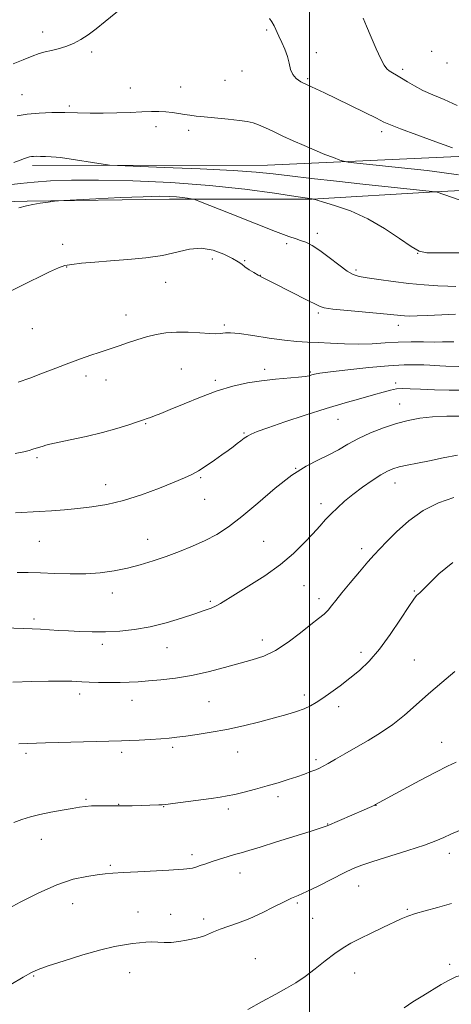
# Model space of a CAD drawing. Extents: x 2152300 to 2155200, y 347300 to 350200.
# Drawn here: x 2153392 to 2153553, y 349066 to 349433 of the extents above; entities that cross this region are included whole.
import ezdxf

# ---------------------------------------------------------------- set-up
doc = ezdxf.new("R2010")
doc.units = 0
doc.header["$MEASUREMENT"] = 0
for name, color, linetype, lineweight in [('32000', 7, 'Continuous', 0), ('DTM HARD BREAKLINE', 7, 'Continuous', 0), ('DTM SPOT ELEVATION', 2, 'Continuous', 13), ('INDEX CONTOUR', 41, 'Continuous', 13), ('INTERMEDIATE CONTOUR', 44, 'Continuous', 0)]:
    doc.layers.add(name, color=color, linetype=linetype, lineweight=lineweight)

msp = doc.modelspace()

# ---------------------------------------------------------------- linework, layer by layer
at = {"layer": '32000', "flags": 128}
msp.add_lwpolyline([(2153500, 350000), (2153500, 347500)], dxfattribs=at)
at = {"layer": 'DTM HARD BREAKLINE'}
for points in [[(2153396.76, 349378.94, 1102.42), (2153484.38, 349378.99, 1101.16), (2153558.06, 349382.35, 1098.18), (2153620.46, 349386.37, 1093.26), (2153680.86, 349387.73, 1087.69), (2153732.64, 349390.41, 1080.92), (2153792.38, 349391.77, 1075.21), (2153849.47, 349399.77, 1072.69)], [(2153344.32, 349364.3, 1104.81), (2153394.77, 349365.66, 1105.88), (2153447.88, 349366.35, 1106.41), (2153500.98, 349366.38, 1104.02), (2153546.78, 349369.07, 1102.03), (2153611.17, 349372.42, 1098.31), (2153682.2, 349375.12, 1090.61), (2153743.93, 349379.13, 1082.38), (2153782.43, 349379.16, 1079.06), (2153816.29, 349379.17, 1077.33), (2153864.08, 349380.53, 1076.27), (2153901.25, 349382.54, 1075.07)]]:
    msp.add_polyline3d(points, dxfattribs=at)
at = {"layer": 'DTM SPOT ELEVATION'}
for p in [(2153400.59, 349428.76, 1097.39), (2153484.08, 349429.49, 1098.24), (2153545.44, 349421.53, 1094.55), (2153418.87, 349421.25, 1098.34), (2153502.57, 349420.96, 1097.14), (2153474.84, 349414.1, 1098.56), (2153534.72, 349414.83, 1095.67), (2153551.19, 349417.09, 1094.38), (2153468.54, 349410.74, 1098.95), (2153499.31, 349411.24, 1097.8), (2153433.23, 349407.87, 1099.28), (2153452.02, 349408.25, 1099.29), (2153392.87, 349405.35, 1099.13), (2153410.55, 349401.08, 1099.73), (2153442.8, 349393.45, 1100.45), (2153454.98, 349392, 1100.4), (2153526.84, 349391.57, 1098.41), (2153502.87, 349353.59, 1105.54), (2153408.02, 349349.48, 1107.47), (2153491.52, 349349.82, 1106.31), (2153540.23, 349346.12, 1104.02), (2153409.51, 349341.02, 1108.07), (2153463.79, 349344.01, 1108.59), (2153475.88, 349343.45, 1107.84), (2153481.73, 349338.01, 1107.96), (2153517.26, 349339.91, 1105.66), (2153446.37, 349335.34, 1108.69), (2153431.64, 349323.13, 1109.34), (2153503.32, 349323.89, 1108.26), (2153468.22, 349319.45, 1109.71), (2153533.04, 349319.33, 1108.6), (2153396.8, 349318.09, 1108.91), (2153416.79, 349300.45, 1110.45), (2153452.19, 349303, 1111.05), (2153483.24, 349302.91, 1111.64), (2153500.24, 349301.91, 1111.82), (2153424.15, 349298.98, 1110.68), (2153464.92, 349298.81, 1111.67), (2153532.11, 349297.82, 1113.65), (2153533.56, 349290.01, 1115.23), (2153438.98, 349282.65, 1112.11), (2153510.63, 349284.22, 1114.83), (2153475.56, 349279.11, 1113.86), (2153398.49, 349269.96, 1112.27), (2153494.81, 349265.96, 1116), (2153424.05, 349259.94, 1113.3), (2153459.48, 349262.51, 1114.17), (2153531.79, 349260.48, 1118.7), (2153460.94, 349254.39, 1114.77), (2153504.31, 349252.85, 1117.54), (2153399.33, 349238.79, 1114.93), (2153439.67, 349239.45, 1115.29), (2153482.89, 349238.78, 1116.99), (2153519.42, 349236.01, 1119.53), (2153426.56, 349219.5, 1116.56), (2153497.93, 349222.17, 1118.92), (2153539.07, 349220.22, 1121.89), (2153463.03, 349216.37, 1117.79), (2153503.56, 349217.4, 1119.55), (2153397.42, 349209.81, 1117.61), (2153482.38, 349201.92, 1119.43), (2153422.82, 349200.35, 1118.43), (2153446.94, 349199.12, 1118.73), (2153519.14, 349197.33, 1121.5), (2153538.98, 349194.48, 1123.07), (2153414.33, 349181.82, 1120.49), (2153433.81, 349179.5, 1120.71), (2153462.53, 349178.99, 1121.02), (2153498.07, 349181.39, 1121.55), (2153510.83, 349177.05, 1122.54), (2153448.99, 349161.91, 1122.29), (2153549.25, 349163.84, 1125.25), (2153394.41, 349159.67, 1122.31), (2153430.06, 349160.11, 1122.36), (2153473.22, 349160.2, 1122.72), (2153502.41, 349157.35, 1123.67), (2153416.75, 349142.51, 1123.82), (2153488.23, 349143.55, 1124.4), (2153428.9, 349140.63, 1123.95), (2153445.68, 349139.74, 1124.06), (2153469.74, 349138.94, 1124.39), (2153524.78, 349140.27, 1126.03), (2153506.75, 349133.33, 1125.94), (2153400.15, 349127.61, 1124.69), (2153456.23, 349121.92, 1125.57), (2153552.11, 349122.4, 1128.54), (2153425.81, 349117.88, 1125.77), (2153474.05, 349115.08, 1126.68), (2153518.31, 349110.15, 1128.75), (2153411.81, 349103.67, 1126.78), (2153495.46, 349103.82, 1128.23), (2153436.15, 349100.56, 1127.21), (2153448.28, 349099.64, 1127.38), (2153501.11, 349098.17, 1128.89), (2153536.47, 349101.49, 1129.84), (2153460.59, 349097.93, 1127.63), (2153479.81, 349083.06, 1129.06), (2153552.24, 349081.03, 1131.7), (2153397.28, 349076.67, 1128.13), (2153432.98, 349077.93, 1128.73), (2153516.8, 349077.72, 1130.77)]:
    msp.add_point(p, dxfattribs=at)
at = {"layer": 'INDEX CONTOUR'}
for points in [[(2153555.517, 349375.427, 1100), (2153549.311, 349376.325, 1100), (2153543.798, 349376.996, 1100), (2153537.812, 349377.644, 1100), (2153517.596, 349379.81, 1100), (2153514.338, 349380.178, 1100), (2153512.697, 349380.477, 1100), (2153511.266, 349380.964, 1100), (2153508.927, 349381.84, 1100), (2153505.716, 349383.079, 1100), (2153501.959, 349384.601, 1100), (2153497.961, 349386.32, 1100), (2153493.939, 349388.129, 1100), (2153490.092, 349389.908, 1100), (2153486.596, 349391.549, 1100), (2153483.546, 349392.962, 1100), (2153481.016, 349394.066, 1100), (2153478.953, 349394.817, 1100), (2153476.795, 349395.325, 1100), (2153473.851, 349395.741, 1100), (2153469.704, 349396.18, 1100), (2153460.81, 349397.032, 1100), (2153457.72, 349397.361, 1100), (2153455.458, 349397.654, 1100), (2153453.458, 349397.964, 1100), (2153451.268, 349398.324, 1100), (2153448.886, 349398.675, 1100), (2153446.423, 349398.936, 1100), (2153443.914, 349399.046, 1100), (2153441.085, 349399.023, 1100), (2153437.584, 349398.899, 1100), (2153433.191, 349398.717, 1100), (2153428.227, 349398.544, 1100), (2153423.143, 349398.455, 1100), (2153418.288, 349398.495, 1100), (2153413.589, 349398.598, 1100), (2153408.868, 349398.669, 1100), (2153404.024, 349398.626, 1100), (2153399.261, 349398.424, 1100), (2153394.86, 349398.031, 1100), (2153391.031, 349397.429, 1100)], [(2153553.717, 349313.19, 1110), (2153549.48, 349313.095, 1110), (2153546.395, 349313.077, 1110), (2153542.419, 349313.116, 1110), (2153537.818, 349313.134, 1110), (2153532.967, 349313.03, 1110), (2153528.151, 349312.749, 1110), (2153523.307, 349312.429, 1110), (2153518.286, 349312.256, 1110), (2153513.028, 349312.359, 1110), (2153507.853, 349312.63, 1110), (2153503.17, 349312.906, 1110), (2153499.188, 349313.081, 1110), (2153495.303, 349313.294, 1110), (2153490.704, 349313.745, 1110), (2153484.928, 349314.548, 1110), (2153478.87, 349315.478, 1110), (2153473.77, 349316.224, 1110), (2153470.536, 349316.556, 1110), (2153468.757, 349316.561, 1110), (2153467.692, 349316.407, 1110), (2153466.651, 349316.243, 1110), (2153465.142, 349316.158, 1110), (2153462.723, 349316.224, 1110), (2153459.131, 349316.467, 1110), (2153454.828, 349316.727, 1110), (2153450.454, 349316.801, 1110), (2153446.501, 349316.525, 1110), (2153442.868, 349315.911, 1110), (2153439.306, 349315.011, 1110), (2153435.659, 349313.898, 1110), (2153432.135, 349312.723, 1110), (2153429.031, 349311.658, 1110), (2153426.516, 349310.815, 1110), (2153421.69, 349309.235, 1110), (2153418.5, 349308.163, 1110), (2153414.661, 349306.822, 1110), (2153410.275, 349305.219, 1110), (2153405.473, 349303.389, 1110), (2153400.529, 349301.479, 1110), (2153395.749, 349299.666, 1110), (2153391.41, 349298.1, 1110)], [(2153553.705, 349255.117, 1120), (2153548.057, 349253.111, 1120), (2153542.291, 349250.223, 1120), (2153536.955, 349246.432, 1120), (2153532.356, 349242.34, 1120), (2153528.743, 349238.702, 1120), (2153526.196, 349236.016, 1120), (2153524.124, 349233.734, 1120), (2153521.769, 349231.048, 1120), (2153518.615, 349227.413, 1120), (2153515.125, 349223.331, 1120), (2153512.007, 349219.567, 1120), (2153509.781, 349216.71, 1120), (2153508.214, 349214.637, 1120), (2153506.889, 349213.052, 1120), (2153505.399, 349211.637, 1120), (2153503.387, 349210, 1120), (2153500.509, 349207.727, 1120), (2153496.572, 349204.596, 1120), (2153491.99, 349201.145, 1120), (2153487.33, 349198.1, 1120), (2153482.986, 349195.985, 1120), (2153478.657, 349194.513, 1120), (2153468.309, 349191.662, 1120), (2153462.223, 349190.065, 1120), (2153456.021, 349188.677, 1120), (2153450.081, 349187.702, 1120), (2153444.665, 349187.079, 1120), (2153440.008, 349186.682, 1120), (2153436.213, 349186.403, 1120), (2153432.861, 349186.217, 1120), (2153429.403, 349186.122, 1120), (2153425.473, 349186.11, 1120), (2153421.444, 349186.16, 1120), (2153417.873, 349186.248, 1120), (2153415.168, 349186.351, 1120), (2153413.135, 349186.457, 1120), (2153411.435, 349186.556, 1120), (2153409.643, 349186.633, 1120), (2153407.027, 349186.656, 1120), (2153402.775, 349186.591, 1120), (2153396.492, 349186.417, 1120), (2153389.454, 349186.185, 1120)], [(2153552.935, 349103.734, 1130), (2153547.675, 349102.241, 1130), (2153543.11, 349100.992, 1130), (2153539.427, 349099.934, 1130), (2153536.653, 349098.983, 1130), (2153534.184, 349097.938, 1130), (2153527.361, 349094.735, 1130), (2153522.975, 349092.655, 1130), (2153518.827, 349090.637, 1130), (2153515.436, 349088.877, 1130), (2153512.477, 349087.118, 1130), (2153509.414, 349084.992, 1130), (2153505.863, 349082.268, 1130), (2153502.045, 349079.27, 1130), (2153498.328, 349076.46, 1130), (2153494.933, 349074.154, 1130), (2153491.467, 349072.082, 1130), (2153487.385, 349069.824, 1130), (2153482.375, 349067.094, 1130), (2153477.064, 349064.118, 1130)]]:
    msp.add_polyline3d(points, dxfattribs=at)
at = {"layer": 'INTERMEDIATE CONTOUR'}
for points in [[(2153429.87, 349437.525, 1098), (2153423.872, 349432.563, 1098), (2153420.568, 349429.911, 1098), (2153417.576, 349427.664, 1098), (2153414.811, 349425.851, 1098), (2153412.072, 349424.411, 1098), (2153409.228, 349423.289, 1098), (2153406.414, 349422.429, 1098), (2153403.826, 349421.778, 1098), (2153401.562, 349421.253, 1098), (2153399.304, 349420.65, 1098), (2153396.631, 349419.735, 1098), (2153393.283, 349418.373, 1098), (2153389.647, 349416.822, 1098)], [(2153553.249, 349385.542, 1098), (2153547.1, 349387.787, 1098), (2153539.963, 349390.375, 1098), (2153533.837, 349392.619, 1098), (2153530.11, 349394.057, 1098), (2153527.711, 349395.136, 1098), (2153524.955, 349396.527, 1098), (2153520.611, 349398.702, 1098), (2153515.266, 349401.341, 1098), (2153509.964, 349403.922, 1098), (2153505.541, 349406.032, 1098), (2153499.149, 349409.011, 1098), (2153496.818, 349410.149, 1098), (2153494.998, 349411.331, 1098), (2153493.716, 349412.804, 1098), (2153492.936, 349414.751, 1098), (2153492.392, 349417.078, 1098), (2153491.756, 349419.627, 1098), (2153490.79, 349422.243, 1098), (2153489.631, 349424.793, 1098), (2153488.507, 349427.152, 1098), (2153486.785, 349430.978, 1098), (2153485.976, 349432.453, 1098), (2153485.039, 349433.688, 1098)], [(2153555.03, 349401.242, 1096), (2153550.181, 349403.494, 1096), (2153545.926, 349405.309, 1096), (2153542.249, 349406.938, 1096), (2153539.128, 349408.577, 1096), (2153536.499, 349410.154, 1096), (2153534.287, 349411.537, 1096), (2153532.429, 349412.629, 1096), (2153530.903, 349413.492, 1096), (2153529.702, 349414.222, 1096), (2153528.762, 349414.993, 1096), (2153527.827, 349416.286, 1096), (2153526.592, 349418.655, 1096), (2153524.868, 349422.399, 1096), (2153522.946, 349426.79, 1096), (2153521.234, 349430.838, 1096), (2153519.964, 349433.905, 1096)], [(2153561.814, 349364.045, 1102), (2153547.227, 349369.109, 1102), (2153546.975, 349369.143, 1102), (2153545.739, 349369.28, 1102), (2153519.836, 349372.013, 1102), (2153510.099, 349373.053, 1102), (2153500.737, 349374.079, 1102), (2153492.714, 349375.003, 1102), (2153486.45, 349375.765, 1102), (2153480.173, 349376.412, 1102), (2153471.564, 349377.019, 1102), (2153459.273, 349377.634, 1102), (2153445.829, 349378.197, 1102), (2153428.457, 349378.875, 1102), (2153425.447, 349379.078, 1102), (2153423.116, 349379.406, 1102), (2153408.8, 349381.667, 1102), (2153407.165, 349381.892, 1102), (2153405.68, 349382.031, 1102), (2153403.787, 349382.151, 1102), (2153401.682, 349382.253, 1102), (2153399.749, 349382.322, 1102), (2153398.283, 349382.344, 1102), (2153397.227, 349382.32, 1102), (2153396.43, 349382.253, 1102), (2153395.734, 349382.135, 1102), (2153394.933, 349381.905, 1102), (2153393.813, 349381.491, 1102), (2153392.172, 349380.847, 1102), (2153389.843, 349380.041, 1102)], [(2153560.116, 349346.364, 1104), (2153547.58, 349346.311, 1104), (2153543.678, 349346.394, 1104), (2153540.895, 349347.014, 1104), (2153537.86, 349348.676, 1104), (2153533.505, 349351.667, 1104), (2153527.973, 349355.396, 1104), (2153521.713, 349359.047, 1104), (2153515.24, 349361.958, 1104), (2153509.345, 349364.052, 1104), (2153504.889, 349365.403, 1104), (2153501.54, 349366.373, 1104), (2153501.344, 349366.417, 1104), (2153501, 349366.465, 1104), (2153499.293, 349366.726, 1104), (2153494.922, 349367.405, 1104), (2153486.957, 349368.617, 1104), (2153475.928, 349370.101, 1104), (2153462.735, 349371.505, 1104), (2153448.359, 349372.544, 1104), (2153434.117, 349373.188, 1104), (2153421.416, 349373.474, 1104), (2153411.318, 349373.448, 1104), (2153403.53, 349373.177, 1104), (2153397.42, 349372.739, 1104), (2153392.259, 349372.193, 1104), (2153386.933, 349371.529, 1104)], [(2153554.54, 349333.743, 1106), (2153551.557, 349333.872, 1106), (2153547.777, 349334.058, 1106), (2153542.723, 349334.385, 1106), (2153536.988, 349334.903, 1106), (2153531.159, 349335.627, 1106), (2153525.803, 349336.413, 1106), (2153521.482, 349337.079, 1106), (2153518.525, 349337.556, 1106), (2153516.305, 349338.22, 1106), (2153513.963, 349339.56, 1106), (2153510.871, 349341.866, 1106), (2153507.333, 349344.654, 1106), (2153503.885, 349347.237, 1106), (2153500.961, 349349.084, 1106), (2153498.586, 349350.264, 1106), (2153496.684, 349350.997, 1106), (2153494.969, 349351.562, 1106), (2153492.313, 349352.478, 1106), (2153487.38, 349354.323, 1106), (2153479.478, 349357.408, 1106), (2153470.494, 349360.969, 1106), (2153458.719, 349365.655, 1106), (2153456.901, 349366.315, 1106), (2153455.946, 349366.519, 1106), (2153454.583, 349366.727, 1106), (2153452.687, 349366.983, 1106), (2153450.423, 349367.225, 1106), (2153447.767, 349367.393, 1106), (2153443.947, 349367.432, 1106), (2153438.005, 349367.288, 1106), (2153429.535, 349366.941, 1106), (2153420.337, 349366.502, 1106), (2153408.496, 349365.898, 1106), (2153406.472, 349365.759, 1106), (2153404.957, 349365.587, 1106), (2153402.617, 349365.289, 1106), (2153399.713, 349364.888, 1106), (2153396.904, 349364.43, 1106), (2153394.543, 349363.911, 1106), (2153391.756, 349363.099, 1106)], [(2153554.368, 349323.413, 1108), (2153551.948, 349323.333, 1108), (2153543.989, 349322.974, 1108), (2153540.091, 349322.822, 1108), (2153537.304, 349322.767, 1108), (2153535.415, 349322.807, 1108), (2153533.969, 349322.922, 1108), (2153530.172, 349323.366, 1108), (2153526.329, 349323.742, 1108), (2153514.122, 349324.81, 1108), (2153508.659, 349325.371, 1108), (2153505.403, 349325.865, 1108), (2153503.897, 349326.282, 1108), (2153502.666, 349326.955, 1108), (2153499.145, 349328.708, 1108), (2153486.934, 349334.906, 1108), (2153482.421, 349337.171, 1108), (2153480.92, 349337.978, 1108), (2153479.233, 349338.962, 1108), (2153477.483, 349340.06, 1108), (2153475.936, 349341.123, 1108), (2153474.721, 349342.067, 1108), (2153473.381, 349343.048, 1108), (2153471.319, 349344.288, 1108), (2153468.115, 349345.872, 1108), (2153464.074, 349347.337, 1108), (2153459.677, 349348.086, 1108), (2153455.264, 349347.721, 1108), (2153445.245, 349345.382, 1108), (2153439.018, 349344.457, 1108), (2153432.34, 349343.827, 1108), (2153425.814, 349343.347, 1108), (2153419.978, 349342.898, 1108), (2153415.105, 349342.459, 1108), (2153411.401, 349342.036, 1108), (2153408.845, 349341.569, 1108), (2153406.495, 349340.748, 1108), (2153403.179, 349339.203, 1108), (2153392.102, 349333.774, 1108), (2153386.314, 349330.971, 1108)], [(2153555.576, 349303.964, 1112), (2153550.809, 349304.08, 1112), (2153548.496, 349304.162, 1112), (2153546.585, 349304.269, 1112), (2153544.758, 349304.393, 1112), (2153542.553, 349304.519, 1112), (2153539.528, 349304.613, 1112), (2153535.293, 349304.564, 1112), (2153529.472, 349304.24, 1112), (2153522.026, 349303.571, 1112), (2153514.255, 349302.731, 1112), (2153507.795, 349301.956, 1112), (2153503.845, 349301.42, 1112), (2153501.849, 349301.072, 1112), (2153500.814, 349300.802, 1112), (2153499.832, 349300.52, 1112), (2153498.338, 349300.22, 1112), (2153495.851, 349299.916, 1112), (2153487.298, 349299.217, 1112), (2153482.094, 349298.657, 1112), (2153476.832, 349297.828, 1112), (2153471.409, 349296.603, 1112), (2153465.592, 349294.851, 1112), (2153459.326, 349292.542, 1112), (2153453.237, 349290.061, 1112), (2153448.122, 349287.894, 1112), (2153444.564, 349286.411, 1112), (2153442.283, 349285.501, 1112), (2153440.785, 349284.941, 1112), (2153439.573, 349284.506, 1112), (2153438.138, 349284.013, 1112), (2153435.968, 349283.283, 1112), (2153432.659, 349282.191, 1112), (2153428.239, 349280.827, 1112), (2153422.847, 349279.34, 1112), (2153416.766, 349277.87, 1112), (2153410.853, 349276.562, 1112), (2153403.251, 349274.946, 1112), (2153401.732, 349274.589, 1112), (2153400.726, 349274.301, 1112), (2153396.881, 349273.066, 1112), (2153395.513, 349272.656, 1112), (2153393.574, 349272.165, 1112), (2153390.366, 349271.459, 1112)], [(2153556.712, 349295.077, 1114), (2153552.062, 349295.165, 1114), (2153546.525, 349295.285, 1114), (2153541.35, 349295.442, 1114), (2153537.483, 349295.617, 1114), (2153534.681, 349295.707, 1114), (2153532.4, 349295.588, 1114), (2153530.122, 349295.159, 1114), (2153527.411, 349294.418, 1114), (2153523.859, 349293.389, 1114), (2153519.134, 349292.077, 1114), (2153513.234, 349290.421, 1114), (2153506.237, 349288.338, 1114), (2153498.408, 349285.836, 1114), (2153490.765, 349283.281, 1114), (2153484.512, 349281.123, 1114), (2153480.508, 349279.685, 1114), (2153478.245, 349278.763, 1114), (2153476.869, 349278.026, 1114), (2153475.655, 349277.198, 1114), (2153474.407, 349276.242, 1114), (2153473.06, 349275.182, 1114), (2153471.532, 349274.015, 1114), (2153469.688, 349272.655, 1114), (2153467.382, 349270.989, 1114), (2153464.556, 349268.98, 1114), (2153461.518, 349266.89, 1114), (2153458.668, 349265.052, 1114), (2153456.195, 349263.667, 1114), (2153453.454, 349262.411, 1114), (2153449.593, 349260.823, 1114), (2153444.051, 349258.611, 1114), (2153437.446, 349256.146, 1114), (2153430.695, 349253.966, 1114), (2153424.526, 349252.477, 1114), (2153418.93, 349251.563, 1114), (2153413.719, 349250.975, 1114), (2153408.728, 349250.508, 1114), (2153403.912, 349250.127, 1114), (2153399.26, 349249.84, 1114), (2153390.525, 349249.435, 1114)], [(2153557.287, 349285.489, 1116), (2153551.132, 349285.473, 1116), (2153545.759, 349285.156, 1116), (2153541.098, 349284.646, 1116), (2153536.783, 349283.869, 1116), (2153532.38, 349282.709, 1116), (2153527.597, 349281.098, 1116), (2153522.724, 349279.156, 1116), (2153518.196, 349277.051, 1116), (2153514.307, 349274.933, 1116), (2153510.791, 349272.88, 1116), (2153507.24, 349270.951, 1116), (2153503.289, 349269.09, 1116), (2153498.725, 349266.777, 1116), (2153493.374, 349263.376, 1116), (2153487.212, 349258.537, 1116), (2153480.798, 349253.045, 1116), (2153474.835, 349247.972, 1116), (2153469.819, 349244.128, 1116), (2153465.419, 349241.307, 1116), (2153461.095, 349239.043, 1116), (2153456.432, 349236.951, 1116), (2153451.516, 349234.973, 1116), (2153446.558, 349233.131, 1116), (2153441.718, 349231.447, 1116), (2153436.947, 349229.958, 1116), (2153432.145, 349228.702, 1116), (2153427.217, 349227.714, 1116), (2153422.07, 349227.027, 1116), (2153416.621, 349226.671, 1116), (2153410.866, 349226.645, 1116), (2153405.128, 349226.814, 1116), (2153399.812, 349227.01, 1116), (2153395.199, 349227.102, 1116), (2153391.056, 349227.086, 1116)], [(2153555.085, 349270.895, 1118), (2153549.724, 349269.87, 1118), (2153544.666, 349268.768, 1118), (2153540.192, 349267.853, 1118), (2153536.407, 349267.116, 1118), (2153533.38, 349266.486, 1118), (2153531.065, 349265.852, 1118), (2153528.98, 349264.973, 1118), (2153526.534, 349263.568, 1118), (2153523.321, 349261.463, 1118), (2153519.67, 349258.895, 1118), (2153516.099, 349256.206, 1118), (2153513.014, 349253.671, 1118), (2153510.392, 349251.305, 1118), (2153508.1, 349249.055, 1118), (2153505.982, 349246.837, 1118), (2153503.781, 349244.432, 1118), (2153501.216, 349241.59, 1118), (2153498.029, 349238.138, 1118), (2153494.047, 349234.223, 1118), (2153489.124, 349230.07, 1118), (2153483.3, 349225.929, 1118), (2153477.388, 349222.14, 1118), (2153472.389, 349219.066, 1118), (2153466.848, 349215.601, 1118), (2153465.164, 349214.674, 1118), (2153463.3, 349213.87, 1118), (2153460.791, 349212.966, 1118), (2153457.222, 349211.76, 1118), (2153452.347, 349210.145, 1118), (2153446.598, 349208.391, 1118), (2153440.575, 349206.862, 1118), (2153434.775, 349205.842, 1118), (2153429.276, 349205.282, 1118), (2153424.051, 349205.05, 1118), (2153419.09, 349205.028, 1118), (2153414.457, 349205.143, 1118), (2153410.232, 349205.336, 1118), (2153406.457, 349205.552, 1118), (2153399.807, 349205.962, 1118), (2153396.658, 349206.123, 1118), (2153393.484, 349206.257, 1118), (2153382.622, 349206.631, 1118)], [(2153553.317, 349230.916, 1122), (2153548.214, 349226.626, 1122), (2153544.482, 349222.953, 1122), (2153542.226, 349220.708, 1122), (2153541.052, 349219.602, 1122), (2153540.44, 349219.072, 1122), (2153539.881, 349218.524, 1122), (2153538.895, 349217.236, 1122), (2153537.013, 349214.46, 1122), (2153533.941, 349209.769, 1122), (2153530.079, 349204.051, 1122), (2153526.007, 349198.516, 1122), (2153522.177, 349194.099, 1122), (2153518.557, 349190.639, 1122), (2153514.985, 349187.693, 1122), (2153511.379, 349184.924, 1122), (2153507.938, 349182.391, 1122), (2153504.936, 349180.255, 1122), (2153502.524, 349178.623, 1122), (2153500.38, 349177.366, 1122), (2153498.058, 349176.301, 1122), (2153495.164, 349175.263, 1122), (2153491.509, 349174.156, 1122), (2153486.955, 349172.901, 1122), (2153481.464, 349171.462, 1122), (2153475.4, 349169.975, 1122), (2153469.227, 349168.614, 1122), (2153463.38, 349167.521, 1122), (2153458.169, 349166.692, 1122), (2153453.871, 349166.09, 1122), (2153450.594, 349165.668, 1122), (2153447.763, 349165.367, 1122), (2153444.629, 349165.117, 1122), (2153440.7, 349164.871, 1122), (2153436.495, 349164.643, 1122), (2153432.791, 349164.465, 1122), (2153430.006, 349164.355, 1122), (2153401.668, 349163.548, 1122), (2153391.685, 349163.219, 1122)], [(2153554.161, 349190.156, 1124), (2153549.267, 349186.111, 1124), (2153544.253, 349181.822, 1124), (2153539.663, 349177.726, 1124), (2153535.356, 349173.932, 1124), (2153531.024, 349170.468, 1124), (2153526.449, 349167.345, 1124), (2153521.786, 349164.517, 1124), (2153517.288, 349161.925, 1124), (2153513.194, 349159.542, 1124), (2153509.697, 349157.482, 1124), (2153506.976, 349155.895, 1124), (2153505.104, 349154.86, 1124), (2153503.702, 349154.179, 1124), (2153502.284, 349153.584, 1124), (2153500.443, 349152.856, 1124), (2153498.106, 349151.975, 1124), (2153495.283, 349150.97, 1124), (2153491.989, 349149.87, 1124), (2153488.275, 349148.708, 1124), (2153484.196, 349147.512, 1124), (2153479.877, 349146.33, 1124), (2153475.703, 349145.251, 1124), (2153472.126, 349144.39, 1124), (2153469.368, 349143.803, 1124), (2153466.738, 349143.357, 1124), (2153463.315, 349142.87, 1124), (2153449.031, 349140.938, 1124), (2153446.482, 349140.612, 1124), (2153445.078, 349140.475, 1124), (2153443.806, 349140.425, 1124), (2153433.979, 349140.156, 1124), (2153431.218, 349140.101, 1124), (2153428.229, 349140.08, 1124), (2153421.651, 349140.111, 1124), (2153418.746, 349140.063, 1124), (2153416.442, 349139.905, 1124), (2153414.261, 349139.606, 1124), (2153411.556, 349139.142, 1124), (2153407.891, 349138.501, 1124), (2153403.684, 349137.726, 1124), (2153399.567, 349136.873, 1124), (2153396.014, 349135.979, 1124), (2153392.872, 349134.998, 1124), (2153389.831, 349133.864, 1124)], [(2153554.575, 349156.369, 1126), (2153551.351, 349154.852, 1126), (2153547.01, 349152.667, 1126), (2153541.128, 349149.554, 1126), (2153534.816, 349146.142, 1126), (2153524.615, 349140.562, 1126), (2153524.281, 349140.402, 1126), (2153520.346, 349138.657, 1126), (2153506.615, 349132.658, 1126), (2153506.152, 349132.485, 1126), (2153505.435, 349132.253, 1126), (2153500.188, 349130.588, 1126), (2153487.744, 349126.623, 1126), (2153481.664, 349124.717, 1126), (2153477.42, 349123.433, 1126), (2153474.528, 349122.603, 1126), (2153472.082, 349121.917, 1126), (2153469.377, 349121.13, 1126), (2153466.5, 349120.253, 1126), (2153463.741, 349119.36, 1126), (2153461.335, 349118.524, 1126), (2153459.318, 349117.804, 1126), (2153457.672, 349117.258, 1126), (2153456.361, 349116.919, 1126), (2153455.265, 349116.734, 1126), (2153454.245, 349116.623, 1126), (2153453.063, 349116.518, 1126), (2153451.093, 349116.377, 1126), (2153447.611, 349116.17, 1126), (2153436.093, 349115.546, 1126), (2153430.572, 349115.236, 1126), (2153426.707, 349114.984, 1126), (2153423.84, 349114.728, 1126), (2153420.901, 349114.382, 1126), (2153417, 349113.816, 1126), (2153411.986, 349112.706, 1126), (2153405.893, 349110.685, 1126), (2153398.954, 349107.596, 1126), (2153392.184, 349104.133, 1126), (2153386.797, 349101.199, 1126)], [(2153555.808, 349130.91, 1128), (2153552.671, 349129.518, 1128), (2153550.015, 349128.28, 1128), (2153547.048, 349127.003, 1128), (2153542.776, 349125.439, 1128), (2153536.627, 349123.444, 1128), (2153523.637, 349119.4, 1128), (2153519.436, 349117.983, 1128), (2153516.3, 349116.711, 1128), (2153512.931, 349115.098, 1128), (2153503.426, 349110.33, 1128), (2153498.981, 349108.161, 1128), (2153495.797, 349106.718, 1128), (2153493.278, 349105.633, 1128), (2153490.495, 349104.345, 1128), (2153486.761, 349102.458, 1128), (2153482.357, 349100.245, 1128), (2153477.804, 349098.143, 1128), (2153473.557, 349096.487, 1128), (2153466.665, 349094.152, 1128), (2153464.214, 349093.177, 1128), (2153460.888, 349091.654, 1128), (2153459.668, 349091.212, 1128), (2153458.36, 349090.884, 1128), (2153454.195, 349090.019, 1128), (2153451.364, 349089.512, 1128), (2153448.498, 349089.179, 1128), (2153445.893, 349089.135, 1128), (2153443.515, 349089.256, 1128), (2153441.25, 349089.354, 1128), (2153438.985, 349089.283, 1128), (2153436.619, 349089.059, 1128), (2153434.053, 349088.738, 1128), (2153431.116, 349088.326, 1128), (2153427.351, 349087.626, 1128), (2153422.233, 349086.389, 1128), (2153415.575, 349084.495, 1128), (2153408.553, 349082.339, 1128), (2153402.684, 349080.44, 1128), (2153398.971, 349079.125, 1128), (2153396.37, 349077.929, 1128), (2153393.323, 349076.189, 1128), (2153388.754, 349073.495, 1128)], [(2153618.779, 349064.834, 1132), (2153616.95, 349066.542, 1132), (2153614.33, 349068.352, 1132), (2153610.455, 349070.876, 1132), (2153605.796, 349073.817, 1132), (2153601.06, 349076.654, 1132), (2153596.831, 349078.95, 1132), (2153593.206, 349080.614, 1132), (2153590.164, 349081.638, 1132), (2153587.542, 349082.032, 1132), (2153584.62, 349081.861, 1132), (2153580.54, 349081.204, 1132), (2153568.47, 349079.033, 1132), (2153562.889, 349078.073, 1132), (2153559.086, 349077.48, 1132), (2153556.562, 349077.01, 1132), (2153554.437, 349076.31, 1132), (2153551.985, 349075.105, 1132), (2153549.091, 349073.444, 1132), (2153542.163, 349069.258, 1132), (2153538.521, 349066.996, 1132), (2153535.212, 349064.798, 1132)]]:
    msp.add_polyline3d(points, dxfattribs=at)

doc.saveas('drawing.dxf')
